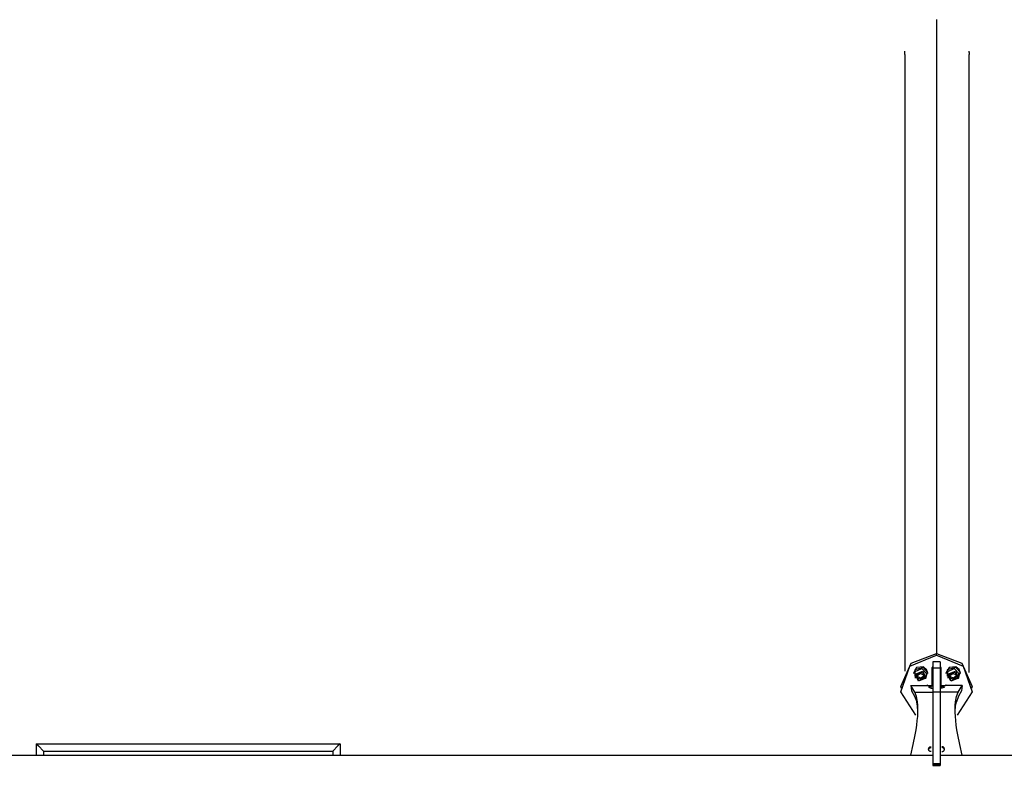
# Model space of a CAD drawing. Units: inches. Extents: x 381 to 460, y 214 to 380.
# Drawn here: x 390 to 404, y 281 to 292 of the extents above; entities that cross this region are included whole.
import ezdxf

# ---------------------------------------------------------------- set-up
doc = ezdxf.new("R2010")
doc.units = ezdxf.units.IN
doc.header["$MEASUREMENT"] = 0
doc.layers.add('Ebene 1', color=7, linetype='Continuous')

# ---------------------------------------------------------------- blocks, each defined once
blk = doc.blocks.new('block 2')
at = {"layer": 'Ebene 1', "color": 179, "lineweight": 25, "true_color": 0x1a171b}
for points in [[(402.78, 283.014), (402.78, 291.777)], [(402.336, 291.297), (402.336, 291.299), (402.336, 291.299), (402.336, 291.3), (402.336, 291.301), (402.336, 291.301), (402.336, 291.302), (402.336, 291.302), (402.336, 291.303), (402.336, 291.304), (402.336, 291.304), (402.336, 291.305), (402.336, 291.306), (402.336, 291.306), (402.336, 291.307), (402.336, 291.307), (402.336, 291.308), (402.336, 291.308), (402.336, 291.308), (402.336, 291.309), (402.336, 291.309), (402.336, 291.31), (402.336, 291.311), (402.336, 291.311), (402.336, 291.312), (402.336, 291.312), (402.336, 291.313), (402.336, 291.314), (402.336, 291.315), (402.336, 291.315), (402.336, 291.316), (402.336, 291.317), (402.336, 291.317), (402.336, 291.317), (402.336, 291.318), (402.336, 291.319), (402.336, 291.319), (402.337, 291.32), (402.337, 291.32), (402.337, 291.32), (402.337, 291.321), (402.337, 291.321), (402.337, 291.322), (402.337, 291.322), (402.337, 291.323), (402.337, 291.323), (402.337, 291.324), (402.337, 291.325), (402.337, 291.325), (402.337, 291.326), (402.337, 291.326), (402.337, 291.327), (402.337, 291.327), (402.337, 291.328), (402.337, 291.328), (402.337, 291.329), (402.337, 291.329), (402.337, 291.329), (402.337, 291.33), (402.337, 291.33), (402.337, 291.331), (402.337, 291.331), (402.337, 291.332), (402.337, 291.332), (402.337, 291.333), (402.337, 291.333), (402.337, 291.334), (402.337, 291.334), (402.337, 291.335), (402.337, 291.335), (402.337, 291.336), (402.337, 291.336), (402.337, 291.336), (402.337, 291.337), (402.337, 291.337), (402.337, 291.337), (402.337, 291.337), (402.337, 291.338), (402.337, 291.338), (402.337, 291.339), (402.337, 291.339)], [(402.336, 291.296), (402.336, 282.767)], [(403.224, 291.339), (403.224, 291.339), (403.224, 291.338), (403.224, 291.338), (403.224, 291.337), (403.224, 291.337), (403.224, 291.337), (403.224, 291.337), (403.224, 291.336), (403.224, 291.336), (403.224, 291.336), (403.224, 291.335), (403.224, 291.335), (403.224, 291.334), (403.224, 291.334), (403.224, 291.333), (403.224, 291.333), (403.224, 291.332), (403.224, 291.332), (403.224, 291.331), (403.224, 291.331), (403.224, 291.33), (403.224, 291.33), (403.224, 291.329), (403.224, 291.328), (403.224, 291.328), (403.224, 291.327), (403.224, 291.327), (403.224, 291.326), (403.224, 291.326), (403.224, 291.325), (403.224, 291.325), (403.224, 291.324), (403.224, 291.323), (403.224, 291.323), (403.224, 291.322), (403.225, 291.322), (403.225, 291.321), (403.225, 291.321), (403.225, 291.321), (403.225, 291.32), (403.225, 291.32), (403.225, 291.32), (403.225, 291.319), (403.225, 291.318), (403.225, 291.317), (403.225, 291.317), (403.225, 291.317), (403.225, 291.316), (403.225, 291.315), (403.225, 291.315), (403.225, 291.314), (403.225, 291.313), (403.225, 291.312), (403.225, 291.312), (403.225, 291.311), (403.225, 291.311), (403.225, 291.31), (403.225, 291.31), (403.225, 291.309), (403.225, 291.309), (403.225, 291.309), (403.225, 291.308), (403.225, 291.307), (403.225, 291.307), (403.225, 291.306), (403.225, 291.306), (403.225, 291.305), (403.225, 291.304), (403.225, 291.304), (403.225, 291.303), (403.225, 291.302), (403.225, 291.302), (403.225, 291.301), (403.225, 291.301), (403.225, 291.3), (403.225, 291.299), (403.225, 291.299), (403.225, 291.297)], [(403.225, 282.748), (403.225, 291.296)], [(402.78, 283.014), (402.78, 290.855)], [(402.281, 282.556), (402.426, 282.88), (402.776, 283.014)], [(402.49, 282.159), (402.284, 282.481), (402.406, 282.838), (402.776, 282.991)], [(402.776, 283.014), (403.125, 282.88), (403.27, 282.556)], [(402.776, 282.991), (402.776, 283.014)], [(402.776, 282.991), (403.145, 282.838), (403.267, 282.481), (403.06, 282.159)], [(402.725, 282.898), (402.725, 282.808)], [(402.826, 282.898), (402.725, 282.898)], [(402.826, 282.898), (402.826, 282.808)], [(402.594, 282.827), (402.5, 282.818), (402.456, 282.741)], [(402.456, 282.741), (402.456, 282.734)], [(402.594, 282.82), (402.474, 282.787), (402.482, 282.671)], [(402.476, 282.734), (402.477, 282.748), (402.481, 282.762)], [(402.476, 282.734), (402.476, 282.7)], [(402.481, 282.762), (402.571, 282.807), (402.635, 282.734)], [(402.481, 282.728), (402.586, 282.768), (402.63, 282.671)], [(402.481, 282.728), (402.481, 282.762)], [(402.63, 282.671), (402.525, 282.631), (402.481, 282.728)], [(402.491, 282.721), (402.481, 282.728)], [(402.491, 282.721), (402.582, 282.756), (402.62, 282.671)], [(402.62, 282.671), (402.529, 282.636), (402.491, 282.721)], [(402.513, 282.712), (402.55, 282.738)], [(402.519, 282.689), (402.515, 282.714)], [(402.55, 282.738), (402.592, 282.722)], [(402.592, 282.722), (402.599, 282.68)], [(402.656, 282.741), (402.639, 282.793), (402.594, 282.827)], [(402.594, 282.827), (402.594, 282.82)], [(402.63, 282.671), (402.653, 282.754), (402.594, 282.82)], [(402.635, 282.7), (402.635, 282.734)], [(402.656, 282.734), (402.656, 282.741)], [(402.725, 282.829), (402.718, 282.826), (402.716, 282.82)], [(402.716, 282.572), (402.716, 282.82)], [(402.725, 282.808), (402.725, 282.665), (402.725, 282.478)], [(402.826, 282.808), (402.725, 282.808)], [(402.836, 282.82), (402.833, 282.826), (402.826, 282.829)], [(402.826, 282.808), (402.826, 282.665), (402.826, 282.478)], [(402.826, 282.741), (402.833, 282.739), (402.836, 282.732)], [(402.836, 282.82), (402.836, 282.572)], [(403.043, 282.827), (402.95, 282.818), (402.905, 282.741)], [(402.905, 282.741), (402.905, 282.734)], [(403.043, 282.82), (402.924, 282.787), (402.931, 282.671)], [(402.925, 282.734), (402.927, 282.748), (402.931, 282.762)], [(402.925, 282.734), (402.925, 282.7)], [(402.931, 282.762), (403.021, 282.807), (403.086, 282.734)], [(402.931, 282.728), (403.036, 282.768), (403.08, 282.671)], [(402.931, 282.728), (402.931, 282.762)], [(403.08, 282.671), (402.975, 282.631), (402.931, 282.728)], [(402.941, 282.721), (402.931, 282.728)], [(402.941, 282.721), (403.032, 282.756), (403.07, 282.671)], [(403.07, 282.671), (402.979, 282.636), (402.941, 282.721)], [(402.963, 282.712), (402.999, 282.738)], [(402.969, 282.689), (402.965, 282.714)], [(402.999, 282.738), (403.042, 282.722)], [(403.042, 282.722), (403.048, 282.68)], [(403.105, 282.741), (403.088, 282.793), (403.043, 282.827)], [(403.043, 282.827), (403.043, 282.82)], [(403.08, 282.671), (403.103, 282.754), (403.043, 282.82)], [(403.086, 282.7), (403.086, 282.734)], [(403.105, 282.734), (403.105, 282.741)], [(402.519, 282.67), (402.513, 282.712)], [(402.562, 282.672), (402.519, 282.689)], [(402.519, 282.67), (402.519, 282.689)], [(402.562, 282.654), (402.519, 282.67)], [(402.596, 282.697), (402.562, 282.672)], [(402.599, 282.68), (402.562, 282.654)], [(402.562, 282.654), (402.562, 282.672)], [(402.62, 282.671), (402.63, 282.671)], [(402.725, 282.589), (402.716, 282.589)], [(402.826, 282.589), (402.836, 282.589)], [(402.969, 282.67), (402.963, 282.712)], [(403.012, 282.672), (402.969, 282.689)], [(402.969, 282.67), (402.969, 282.689)], [(403.012, 282.654), (402.969, 282.67)], [(403.046, 282.697), (403.012, 282.672)], [(403.048, 282.68), (403.012, 282.654)], [(403.012, 282.654), (403.012, 282.672)], [(403.07, 282.671), (403.08, 282.671)], [(402.281, 282.556), (402.281, 282.533)], [(402.42, 282.57), (402.425, 282.533), (402.43, 282.496)], [(402.475, 282.476), (402.45, 282.524), (402.42, 282.57)], [(402.42, 282.57), (402.645, 282.57)], [(402.42, 281.607), (402.454, 281.752), (402.482, 281.89), (402.494, 281.958), (402.503, 282.022), (402.51, 282.084), (402.515, 282.143), (402.518, 282.199), (402.518, 282.252), (402.516, 282.3), (402.512, 282.344), (402.497, 282.42), (402.475, 282.476)], [(402.43, 282.496), (402.472, 282.421), (402.502, 282.344)], [(402.475, 282.476), (402.6, 282.476), (402.725, 282.476)], [(402.646, 282.574), (402.644, 282.573), (402.642, 282.571), (402.642, 282.57)], [(402.644, 282.573), (402.644, 282.57)], [(402.645, 282.57), (402.645, 282.574)], [(402.651, 282.572), (402.649, 282.574), (402.646, 282.574)], [(402.651, 282.572), (402.716, 282.572)], [(402.7, 282.559), (402.666, 282.546), (402.7, 282.532)], [(402.7, 282.532), (402.7, 282.559)], [(402.725, 282.559), (402.7, 282.559)], [(402.7, 282.532), (402.725, 282.532)], [(402.725, 282.478), (402.725, 282.032), (402.725, 281.485)], [(402.826, 282.478), (402.725, 282.478)], [(402.826, 282.559), (402.851, 282.559)], [(402.851, 282.532), (402.826, 282.532)], [(402.826, 282.478), (402.826, 282.032), (402.826, 281.485)], [(403.077, 282.476), (402.951, 282.476), (402.826, 282.476)], [(402.836, 282.572), (402.9, 282.572)], [(402.851, 282.559), (402.885, 282.546), (402.851, 282.532)], [(402.851, 282.532), (402.851, 282.559)], [(402.905, 282.574), (402.902, 282.574), (402.9, 282.572)], [(402.908, 282.566), (402.909, 282.568), (402.909, 282.571), (402.908, 282.573), (402.905, 282.574)], [(402.905, 282.57), (402.905, 282.574)], [(403.131, 282.57), (402.905, 282.57)], [(403.131, 281.607), (403.097, 281.752), (403.069, 281.89), (403.057, 281.958), (403.048, 282.022), (403.041, 282.084), (403.036, 282.143), (403.033, 282.199), (403.033, 282.252), (403.035, 282.3), (403.039, 282.344), (403.054, 282.42), (403.077, 282.476)], [(403.122, 282.496), (403.079, 282.421), (403.05, 282.344)], [(403.077, 282.476), (403.101, 282.524), (403.131, 282.57)], [(403.131, 282.57), (403.126, 282.533), (403.122, 282.496)], [(403.27, 282.533), (403.27, 282.556)], [(402.518, 282.177), (402.518, 282.211), (402.512, 282.284), (402.502, 282.344)], [(403.033, 282.177), (403.033, 282.211), (403.039, 282.284), (403.05, 282.344)], [(390.331, 281.764), (390.36, 281.734), (390.43, 281.664)], [(390.331, 281.764), (394.53, 281.764)], [(390.331, 281.764), (390.331, 281.608)], [(394.53, 281.764), (394.501, 281.734), (394.431, 281.664)], [(394.53, 281.764), (394.53, 281.608)], [(390.43, 281.664), (394.431, 281.664)], [(390.43, 281.664), (390.43, 281.608)], [(394.431, 281.664), (394.431, 281.608)], [(402.666, 281.691), (402.666, 281.696), (402.668, 281.702), (402.67, 281.707), (402.673, 281.712), (402.677, 281.716), (402.682, 281.72), (402.687, 281.722), (402.693, 281.724), (402.697, 281.724), (402.7, 281.724)], [(402.666, 281.683), (402.668, 281.69), (402.67, 281.695), (402.673, 281.7), (402.677, 281.704), (402.682, 281.707), (402.687, 281.71), (402.693, 281.711), (402.697, 281.712), (402.7, 281.712)], [(402.7, 281.657), (402.695, 281.657), (402.689, 281.659), (402.683, 281.661), (402.679, 281.664), (402.674, 281.668), (402.671, 281.672), (402.668, 281.678), (402.667, 281.683), (402.666, 281.687), (402.666, 281.691)], [(402.885, 281.691), (402.885, 281.696), (402.883, 281.702), (402.881, 281.707), (402.878, 281.712), (402.874, 281.716), (402.869, 281.72), (402.864, 281.722), (402.858, 281.724), (402.854, 281.724), (402.851, 281.724)], [(402.885, 281.683), (402.883, 281.69), (402.881, 281.695), (402.878, 281.7), (402.874, 281.704), (402.869, 281.707), (402.864, 281.71), (402.858, 281.711), (402.854, 281.712), (402.851, 281.712)], [(402.851, 281.657), (402.856, 281.657), (402.862, 281.659), (402.868, 281.661), (402.872, 281.664), (402.877, 281.668), (402.88, 281.672), (402.883, 281.678), (402.885, 281.683), (402.885, 281.687), (402.885, 281.691)], [(382.136, 281.608), (402.726, 281.608)], [(402.826, 281.608), (432.435, 281.608)], [(402.725, 281.485), (402.725, 281.472)], [(402.826, 281.485), (402.725, 281.485)], [(402.725, 281.472), (402.725, 281.468), (402.725, 281.466)], [(402.725, 281.472), (402.826, 281.472)], [(402.725, 281.466), (402.826, 281.466)], [(402.826, 281.485), (402.826, 281.472)], [(402.826, 281.472), (402.826, 281.468), (402.826, 281.466)]]:
    blk.add_lwpolyline(points, dxfattribs=at)

msp = doc.modelspace()

# ---------------------------------------------------------------- block references
at = {"layer": 'Ebene 1'}
msp.add_blockref('block 2', (0, 0), dxfattribs=at)

doc.saveas('drawing.dxf')
